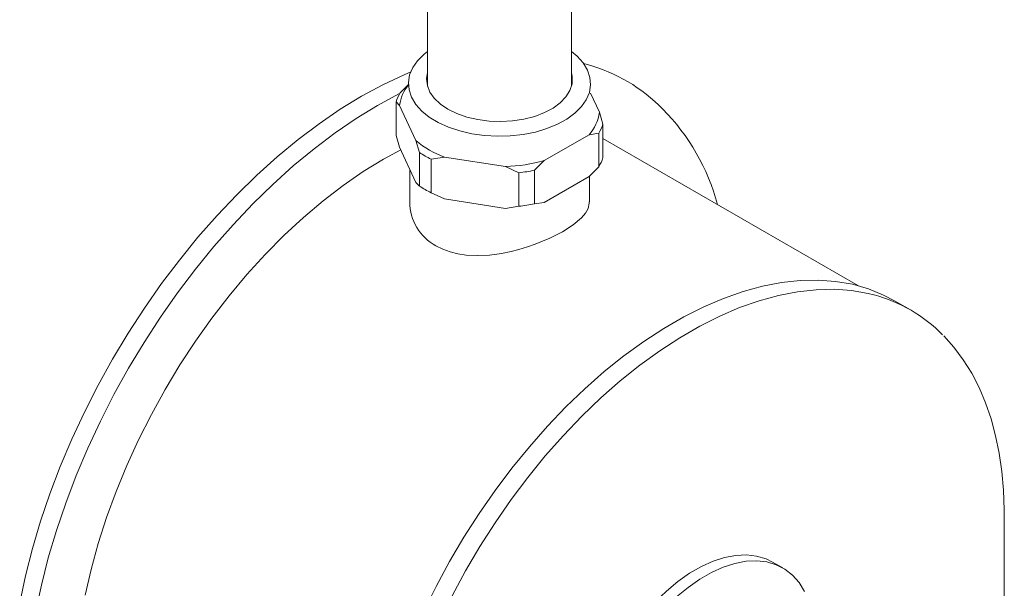
# Model space of a CAD drawing. Units: inches. Extents: x 19 to 111.5, y -16.3 to 81.
# Drawn here: x 89.1 to 96.7, y 40.9 to 45.3 of the extents above; entities that cross this region are included whole.
import ezdxf

# ---------------------------------------------------------------- set-up
doc = ezdxf.new("R2010")
doc.units = ezdxf.units.IN
doc.header["$LTSCALE"] = 2
doc.header["$MEASUREMENT"] = 0
doc.layers.add('WATERWORKS FITTINGS', color=7, linetype='Continuous', lineweight=9)

# ---------------------------------------------------------------- blocks, each defined once
blk = doc.blocks.new('*U26')
at = {"layer": 'WATERWORKS FITTINGS'}
for p, q in [((-1.6032, 35.0263), (-1.6032, 8.6621)), ((-0.5008, 8.6651), (-0.5008, 35.024)), ((-0.407, 8.8365), (-0.3783, 8.8288)), ((-1.7508, 8.6743), (-1.8129, 8.6116)), ((-1.8455, 8.2841), (-1.8455, 8.5413)), ((-1.8455, 8.5413), (-1.8183, 8.5149)), ((-0.3532, 8.6073), (-0.2856, 8.4618)), ((-1.6927, 8.2442), (-1.8183, 8.5149)), ((-0.2585, 8.3711), (-0.2856, 8.4618)), ((-0.2585, 8.114), (-0.2585, 8.3711)), ((-1.8183, 8.1934), (-1.8455, 8.2841)), ((-1.6927, 8.2442), (-1.6655, 8.1535)), ((-0.3654, 8.2901), (-0.7086, 8.092)), ((-0.3654, 8.2901), (-0.2911, 8.3008)), ((-0.2911, 8.3008), (-0.2911, 8.0436)), ((1.6999, 7.1311), (-0.2585, 8.2617)), ((-1.6927, 7.9227), (-1.8183, 8.1934)), ((-1.6655, 8.1535), (-1.6655, 7.8963)), ((-1.5764, 8.102), (-1.4749, 8.1185)), ((-1.5764, 7.8448), (-1.5764, 8.102)), ((-1.0061, 8.046), (-1.4749, 8.1185)), ((-0.7828, 8.017), (-0.7086, 8.092)), ((-1.741, 8.0267), (-1.741, 7.7745)), ((-1.0061, 8.046), (-0.9046, 7.9981)), ((-0.7828, 7.7598), (-0.7828, 8.017)), ((-0.2911, 8.0436), (-0.3654, 7.9686)), ((-0.9046, 7.9981), (-0.9046, 7.7409)), ((-0.3654, 7.9686), (-0.7086, 7.7705)), ((-0.363, 7.7745), (-0.363, 7.971)), ((-1.6655, 7.8963), (-1.6927, 7.9227)), ((-1.4749, 7.797), (-1.5764, 7.8448)), ((-1.0061, 7.7245), (-1.4749, 7.797)), ((-0.9046, 7.7409), (-1.0061, 7.7245)), ((-0.7086, 7.7705), (-0.7828, 7.7598)), ((2.0995, 6.9459), (1.9771, 7.0166)), ((2.8194, 4.2902), (2.8194, 5.37)), ((1.1198, 4.9664), (1.0418, 5.0114))]:
    blk.add_line(p, q, dxfattribs=at)
at = {"layer": 'WATERWORKS FITTINGS', "flags": 128}
for points in [[(-0.5008, 8.9292), (-0.4553, 8.8912), (-0.4096, 8.84), (-0.377, 8.7856), (-0.3581, 8.7291), (-0.3534, 8.6716), (-0.3628, 8.6143), (-0.3863, 8.5584), (-0.4234, 8.505), (-0.4733, 8.4551), (-0.5349, 8.4099), (-0.6071, 8.3701), (-0.6883, 8.3368), (-0.7769, 8.3104), (-0.8711, 8.2916), (-0.969, 8.2807), (-1.0686, 8.2779), (-1.1679, 8.2834), (-1.2648, 8.297), (-1.3573, 8.3184), (-1.4437, 8.3471), (-1.5221, 8.3827), (-1.5909, 8.4244), (-1.6487, 8.4713), (-1.6944, 8.5224), (-1.727, 8.5768), (-1.7459, 8.6333), (-1.7506, 8.6908), (-1.7411, 8.7481), (-1.7176, 8.8041), (-1.6806, 8.8575), (-1.6307, 8.9074), (-1.6032, 8.9292)], [(-1.733, 8.7717), (-1.7844, 8.7499), (-1.9468, 8.6731), (-2.1099, 8.5847), (-2.2729, 8.4849), (-2.4354, 8.3741), (-2.5966, 8.2526), (-2.7561, 8.121), (-2.9132, 7.9797), (-3.0674, 7.8293), (-3.2181, 7.6702), (-3.3648, 7.5031), (-3.5069, 7.3285), (-3.6438, 7.1472), (-3.7752, 6.9597), (-3.9005, 6.7667), (-4.0193, 6.5691), (-4.1311, 6.3674), (-4.2355, 6.1624), (-4.3322, 5.9549), (-4.4208, 5.7455), (-4.5009, 5.5352), (-4.5723, 5.3246), (-4.6347, 5.1146), (-4.688, 4.9058), (-4.7318, 4.6991)], [(-0.5008, 8.7674), (-0.4939, 8.7329), (-0.4958, 8.6809), (-0.512, 8.6299), (-0.5422, 8.5809), (-0.5856, 8.5354), (-0.6411, 8.4945), (-0.7072, 8.4593), (-0.7823, 8.4307), (-0.8643, 8.4094), (-0.9512, 8.3959), (-1.0407, 8.3907), (-1.1305, 8.3938), (-1.2183, 8.4053), (-1.3018, 8.4247), (-1.3788, 8.4515), (-1.4473, 8.4852), (-1.5056, 8.5247), (-1.5521, 8.5692), (-1.5857, 8.6174), (-1.6055, 8.668), (-1.6109, 8.7199), (-1.6032, 8.7674)], [(-4.6093, 4.6284), (-4.5655, 4.8351), (-4.5123, 5.0439), (-4.4498, 5.2539), (-4.3784, 5.4645), (-4.2983, 5.6748), (-4.2097, 5.8841), (-4.1131, 6.0917), (-4.0086, 6.2967), (-3.8968, 6.4984), (-3.778, 6.696), (-3.6527, 6.889), (-3.5214, 7.0764), (-3.3844, 7.2578), (-3.2423, 7.4323), (-3.0956, 7.5995), (-2.9449, 7.7586), (-2.7907, 7.909), (-2.6336, 8.0503), (-2.4741, 8.1819), (-2.3129, 8.3033), (-2.1504, 8.4142), (-1.9874, 8.514), (-1.8243, 8.6024), (-1.8158, 8.6067)], [(-1.8098, 8.175), (-1.9428, 8.1025), (-2.0976, 8.0073), (-2.2517, 7.9008), (-2.4045, 7.7835), (-2.5553, 7.6558), (-2.7034, 7.5184), (-2.8484, 7.3717), (-2.9894, 7.2165), (-3.126, 7.0534), (-3.2575, 6.8831), (-3.3833, 6.7062), (-3.503, 6.5237), (-3.6161, 6.3362), (-3.7219, 6.1446), (-3.8201, 5.9497), (-3.9103, 5.7523), (-3.9921, 5.5532), (-4.0651, 5.3534), (-4.129, 5.1536), (-4.1835, 4.9548), (-4.2285, 4.7577)], [(-1.5392, 7.4374), (-1.4875, 7.4116), (-1.4306, 7.391), (-1.3717, 7.3764), (-1.3066, 7.3667), (-1.2218, 7.3625), (-1.1297, 7.3669), (-1.0365, 7.3794), (-0.9616, 7.3946), (-0.9037, 7.4093), (-0.838, 7.4289), (-0.7794, 7.4492), (-0.6672, 7.4954), (-0.5692, 7.5455), (-0.4872, 7.5982), (-0.4234, 7.6527), (-0.3931, 7.689), (-0.3733, 7.7248), (-0.3634, 7.7652), (-0.3638, 7.7746)], [(1.9771, 7.0166), (1.8939, 7.0601), (1.777, 7.1075), (1.654, 7.1425), (1.5254, 7.165), (1.3917, 7.1747), (1.2534, 7.1718), (1.1111, 7.1562), (0.9655, 7.1279), (0.817, 7.0872), (0.6664, 7.0341), (0.5142, 6.9689), (0.361, 6.8918), (0.2075, 6.8032), (0.0544, 6.7035), (-0.0978, 6.5929), (-0.2485, 6.4721), (-0.3969, 6.3414), (-0.5426, 6.2015), (-0.6848, 6.0529), (-0.8231, 5.8962), (-0.9568, 5.732), (-1.0854, 5.5611), (-1.2084, 5.3841), (-1.3253, 5.2017), (-1.4355, 5.0148), (-1.5387, 4.824), (-1.6344, 4.6302)], [(1.82, 7.061), (1.7765, 7.0718), (1.6479, 7.0942), (1.5142, 7.104), (1.3759, 7.1011), (1.2336, 7.0855), (1.088, 7.0572), (0.9395, 7.0165), (0.7889, 6.9634), (0.6367, 6.8982), (0.4835, 6.8211), (0.33, 6.7325), (0.1769, 6.6328), (0.0247, 6.5222), (-0.126, 6.4014), (-0.2744, 6.2707), (-0.4201, 6.1308), (-0.5623, 5.9822), (-0.7006, 5.8255), (-0.8343, 5.6613), (-0.963, 5.4904), (-1.0859, 5.3134), (-1.2028, 5.131), (-1.3131, 4.9441), (-1.4162, 4.7533)], [(2.8186, 5.3696), (2.8191, 5.4134), (2.8134, 5.5618), (2.8005, 5.7061), (2.7803, 5.8458), (2.7527, 5.9805), (2.7179, 6.1096), (2.6757, 6.2329), (2.6262, 6.3499), (2.5694, 6.4603), (2.5051, 6.5637), (2.4335, 6.6597), (2.3551, 6.7473)], [(-0.3839, 3.5064), (-0.379, 3.6135), (-0.3643, 3.7249), (-0.3401, 3.8395), (-0.3067, 3.9559), (-0.2643, 4.0726), (-0.2136, 4.1883), (-0.155, 4.3017), (-0.0894, 4.4114), (-0.0174, 4.5162), (0.0601, 4.6147), (0.1422, 4.706), (0.2279, 4.7888), (0.3162, 4.8622), (0.4061, 4.9254), (0.4965, 4.9776), (0.5864, 5.0182), (0.6747, 5.0467), (0.7604, 5.0629), (0.8425, 5.0664), (0.92, 5.0573), (0.992, 5.0357), (1.0418, 5.0114)], [(0.3058, 4.7438), (0.3941, 4.8172), (0.484, 4.8804), (0.5745, 4.9326), (0.6644, 4.9732), (0.7527, 5.0017), (0.8384, 5.0179), (0.9205, 5.0214), (0.9979, 5.0123), (1.0699, 4.9907), (1.1356, 4.9567), (1.1941, 4.9109), (1.2449, 4.8538), (1.2872, 4.786)]]:
    blk.add_lwpolyline(points, dxfattribs=at)
at = {"layer": 'WATERWORKS FITTINGS'}
for centre, radius, start, end in [((-0.7251, 7.5821), 1.294, 44.36217, 74.45555), ((-1.536, 8.4404), 0.3255, 148.26271, 161.94036), ((-1.5128, 8.4765), 0.3079, 140.61481, 172.84055), ((-0.5964, 8.5017), 0.3133, 317.51585, 352.68724), ((-0.9682, 7.3326), 1.6423, 14.91147, 44.65586), ((-0.5679, 8.4721), 0.3255, 328.26271, 341.94027), ((-1.2293, 8.7955), 0.7202, 229.94815, 250.05723), ((-1.2417, 8.7848), 0.7604, 236.12063, 243.88475), ((-1.0443, 9.2775), 1.2321, 271.7762, 285.80987), ((-0.5679, 8.2149), 0.3255, 328.26271, 341.94027), ((-1.0428, 9.2947), 1.3039, 276.08418, 281.50193), ((-1.2417, 8.5276), 0.7604, 236.12063, 243.88475), ((-1.3555, 7.7754), 0.3847, 180.1354, 241.48826), ((-1.0428, 9.0375), 1.3039, 276.08418, 281.50193), ((1.5252, 5.9509), 1.1487, 44.37114, 75.12527)]:
    blk.add_arc(centre, radius, start, end, dxfattribs=at)

msp = doc.modelspace()

# ---------------------------------------------------------------- block references
at = {"layer": 'WATERWORKS FITTINGS'}
msp.add_blockref('*U26', (93.8403, 36.1116), dxfattribs=at)

doc.saveas('drawing.dxf')
